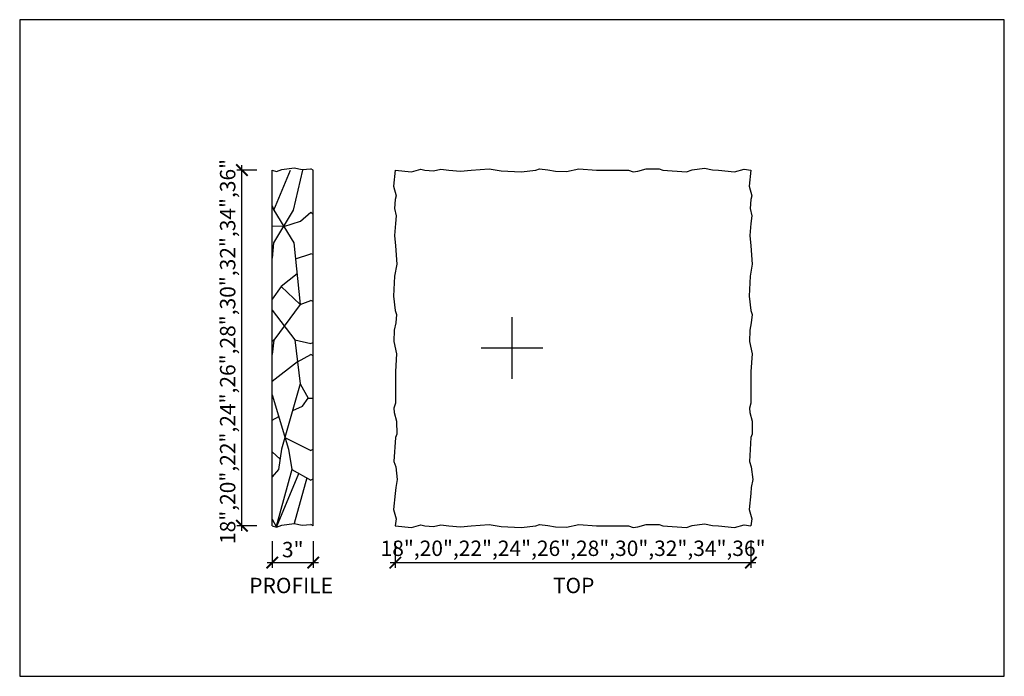
# Model space of a CAD drawing. Units: inches. Extents: x 432 to 18725, y -1140 to 41081.
import ezdxf

# ---------------------------------------------------------------- set-up
doc = ezdxf.new("R2010")
doc.units = ezdxf.units.IN
doc.header["$LTSCALE"] = 0.25
doc.header["$MEASUREMENT"] = 0
doc.header["$PDMODE"] = 3
doc.header["$PDSIZE"] = -2
doc.layers.add('_VPORT', color=4, linetype='Continuous', plot=False)
doc.styles.add('Swis721ltbt', font='swissl.ttf')
doc.dimstyles.new('1', dxfattribs={"dimscale": 12, "dimtxt": 0.09375, "dimasz": 0.07, "dimexe": 0.03125, "dimexo": 0.09375, "dimgap": 0.03125, "dimtad": 1, "dimdec": 4, "dimzin": 3, "dimdsep": 46, "dimlunit": 4, "dimtxsty": 'Swis721ltbt', "dimblk1": 'ARCHTICK', "dimblk2": 'ARCHTICK', "dimsah": 1, "dimcen": 0.09375, "dimdle": 0.03125, "dimclrd": 1, "dimclre": 1, "dimclrt": 2, "dimazin": 0, "dimtfac": 1, "dimtdec": 4, "dimtofl": 0, "dimtmove": 1, "dimatfit": 3, "dimfxl": 0.09375, "dimfrac": 2, "dimtolj": 1, "dimtzin": 0, "dimarcsym": 0})

# ---------------------------------------------------------------- blocks, each defined once
blk = doc.blocks.new('_ARCHTICK')
at = {"color": 0, "linetype": 'ByBlock', "const_width": 0.15}
blk.add_lwpolyline([(-0.5, -0.5), (0.5, 0.5)], dxfattribs=at)
blk = doc.blocks.new('*D57')
at = {"color": 1, "linetype": 'Continuous', "lineweight": -2}
for p, q in [((450.316, 172.224), (450.316, 170.286)), ((453.316, 172.224), (453.316, 170.286)), ((449.941, 170.661), (453.691, 170.661))]:
    blk.add_line(p, q, dxfattribs=at)
at = {"layer": 'DEFPOINTS', "color": 0, "linetype": 'Continuous'}
for p in [(450.316, 173.349), (453.316, 173.349), (453.316, 170.661)]:
    blk.add_point(p, dxfattribs=at)
at = {"color": 1, "linetype": 'Continuous', "lineweight": -2, "xscale": 0.8400000000000001, "yscale": 0.8400000000000001, "zscale": 0.8400000000000001, "rotation": 180}
blk.add_blockref('_ARCHTICK', (450.316, 170.661), dxfattribs=at)
at = {"color": 1, "linetype": 'Continuous', "lineweight": -2, "xscale": 0.8400000000000001, "yscale": 0.8400000000000001, "zscale": 0.8400000000000001}
blk.add_blockref('_ARCHTICK', (453.316, 170.661), dxfattribs=at)
at = {"color": 2, "linetype": 'Continuous', "insert": (451.816, 171.614), "char_height": 1.125, "attachment_point": 5, "style": 'Swis721ltbt'}
blk.add_mtext('\\A1;3"', dxfattribs=at)
blk = doc.blocks.new('*D58')
at = {"color": 1, "linetype": 'Continuous', "lineweight": -2}
for p, q in [((448.104, 172.974), (448.104, 199.724)), ((449.191, 199.349), (447.729, 199.349)), ((449.191, 173.349), (447.729, 173.349))]:
    blk.add_line(p, q, dxfattribs=at)
at = {"layer": 'DEFPOINTS', "color": 0, "linetype": 'Continuous'}
for p in [(448.104, 199.349), (450.316, 199.349), (450.316, 173.349)]:
    blk.add_point(p, dxfattribs=at)
at = {"color": 1, "linetype": 'Continuous', "lineweight": -2, "xscale": 0.8400000000000001, "yscale": 0.8400000000000001, "zscale": 0.8400000000000001}
for p, rotation in [((448.104, 199.349), 90), ((448.104, 173.349), 270)]:
    blk.add_blockref('_ARCHTICK', p, dxfattribs=dict(at, rotation=rotation))
at = {"color": 2, "linetype": 'Continuous', "insert": (447.058, 186.095), "char_height": 1.125, "attachment_point": 5, "rotation": 90, "style": 'Swis721ltbt'}
blk.add_mtext('\\A1;18",20",22",24",26",28",30",32",34",36"', dxfattribs=at)
blk = doc.blocks.new('*D66')
at = {"color": 1, "linetype": 'Continuous', "lineweight": -2}
for p, q in [((459.316, 172.224), (459.316, 170.286)), ((485.316, 172.224), (485.316, 170.286)), ((458.941, 170.661), (485.691, 170.661))]:
    blk.add_line(p, q, dxfattribs=at)
at = {"layer": 'DEFPOINTS', "color": 0, "linetype": 'Continuous'}
for p in [(459.316, 173.349), (485.316, 173.349), (485.316, 170.661)]:
    blk.add_point(p, dxfattribs=at)
at = {"color": 1, "linetype": 'Continuous', "lineweight": -2, "xscale": 0.8400000000000001, "yscale": 0.8400000000000001, "zscale": 0.8400000000000001, "rotation": 180}
blk.add_blockref('_ARCHTICK', (459.316, 170.661), dxfattribs=at)
at = {"color": 1, "linetype": 'Continuous', "lineweight": -2, "xscale": 0.8400000000000001, "yscale": 0.8400000000000001, "zscale": 0.8400000000000001}
blk.add_blockref('_ARCHTICK', (485.316, 170.661), dxfattribs=at)
at = {"color": 2, "linetype": 'Continuous', "insert": (472.316, 171.708), "char_height": 1.125, "attachment_point": 5, "style": 'Swis721ltbt'}
blk.add_mtext('\\A1;18",20",22",24",26",28",30",32",34",36"', dxfattribs=at)

msp = doc.modelspace()

# ---------------------------------------------------------------- linework, layer by layer
at = {"lineweight": -3, "ltscale": 12}
for p, q in [((451.01251, 199.40798), (451.92759, 199.5096)), ((451.92759, 199.5096), (452.50861, 199.40798)), ((452.50861, 199.40798), (453.12897, 199.44592)), ((453.31647, 199.34947), (453.12897, 199.44592)), ((464.85983, 199.35432), (466.18161, 199.45597)), ((466.18161, 199.45597), (467.06765, 199.29626)), ((469.58051, 199.33982), (469.8565, 199.44144)), ((469.8565, 199.44144), (470.46656, 199.38335)), ((471.84043, 199.25326), (472.74101, 199.44199)), ((472.74101, 199.44199), (474.03376, 199.35491)), ((477.04045, 199.26779), (477.66505, 199.44199)), ((477.66505, 199.44199), (478.6092, 199.45653)), ((478.6092, 199.45653), (478.87066, 199.35491)), ((481.01251, 199.3838), (481.92759, 199.48541)), ((481.92759, 199.48541), (482.50861, 199.3838)), ((450.31647, 199.34947), (450.62035, 199.26281)), ((450.43467, 196.4263), (451.6563, 199.34947)), ((450.62035, 199.26281), (451.01251, 199.40798)), ((452.53954, 199.34947), (451.85892, 196.435)), ((459.31647, 199.34947), (459.19012, 198.17273)), ((459.31647, 199.34947), (460.49321, 199.22312)), ((460.49321, 199.22312), (461.19044, 199.41185)), ((461.19044, 199.41185), (461.46639, 199.33927)), ((461.46639, 199.33927), (462.12006, 199.29571)), ((462.12006, 199.29571), (462.65746, 199.41185)), ((462.65746, 199.41185), (463.22395, 199.35376)), ((463.22395, 199.35376), (464.08097, 199.28118)), ((464.08097, 199.28118), (464.85983, 199.35432)), ((467.06765, 199.29626), (468.52019, 199.22368)), ((468.52019, 199.22368), (469.58051, 199.33982)), ((470.46656, 199.38335), (471.01855, 199.2672)), ((471.01855, 199.2672), (471.84043, 199.25326)), ((474.03376, 199.35491), (475.341, 199.35491)), ((475.341, 199.35491), (476.35781, 199.35491)), ((476.35781, 199.35491), (476.72094, 199.23877)), ((476.72094, 199.23877), (477.04045, 199.26779)), ((478.87066, 199.35491), (480.62035, 199.23863)), ((480.62035, 199.23863), (481.01251, 199.3838)), ((482.50861, 199.3838), (482.94147, 199.34947)), ((482.94147, 199.34947), (484.11821, 199.22312)), ((484.11821, 199.22312), (484.81544, 199.41185)), ((484.81544, 199.41185), (485.31647, 199.34947)), ((485.31647, 199.34947), (485.19012, 198.17273)), ((459.19012, 198.17273), (459.37885, 197.47549)), ((485.19012, 198.17273), (485.37885, 197.47549)), ((459.37885, 197.47549), (459.30627, 197.19955)), ((485.37885, 197.47549), (485.30627, 197.19955)), ((450.31647, 196.73531), (450.43467, 196.4263)), ((459.30627, 197.19955), (459.26271, 196.54588)), ((485.30627, 197.19955), (485.26271, 196.54588)), ((451.85892, 196.435), (450.41583, 194.02973)), ((450.43467, 196.4263), (451.90703, 194.03884)), ((452.37593, 195.62549), (453.12897, 196.27844)), ((453.31647, 196.11586), (453.12897, 196.27844)), ((459.26271, 196.54588), (459.37885, 196.00847)), ((459.37885, 196.00847), (459.32076, 195.44199)), ((485.26271, 196.54588), (485.37885, 196.00847)), ((485.37885, 196.00847), (485.32076, 195.44199)), ((451.13737, 195.23237), (450.31647, 195.24794)), ((451.17085, 195.23257), (452.37593, 195.62549)), ((459.32076, 195.44199), (459.24818, 194.58497)), ((485.32076, 195.44199), (485.24818, 194.58497)), ((459.24818, 194.58497), (459.32132, 193.80611)), ((485.24818, 194.58497), (485.32132, 193.80611)), ((450.41583, 194.02973), (450.31647, 192.91019)), ((451.90703, 194.03884), (452.36397, 189.518)), ((459.32132, 193.80611), (459.42297, 192.48433)), ((485.32132, 193.80611), (485.42297, 192.48433)), ((452.02519, 192.86974), (453.12897, 193.24479)), ((453.31647, 193.18108), (453.12897, 193.24479)), ((459.42297, 192.48433), (459.26327, 191.59828)), ((485.42297, 192.48433), (485.26327, 191.59828)), ((452.1355, 191.77842), (450.97187, 190.85121)), ((459.26327, 191.59828), (459.19068, 190.14575)), ((485.26327, 191.59828), (485.19068, 190.14575)), ((450.97187, 190.85121), (450.31647, 189.92905)), ((452.36397, 189.518), (450.97187, 190.85121)), ((459.19068, 190.14575), (459.30682, 189.08543)), ((485.19068, 190.14575), (485.30682, 189.08543)), ((452.36397, 189.518), (450.43467, 186.92739)), ((452.36397, 189.518), (453.12897, 189.82807)), ((453.31647, 189.75207), (453.12897, 189.82807)), ((450.31647, 189.10786), (451.97493, 186.93679)), ((459.30682, 189.08543), (459.40844, 188.80943)), ((459.40844, 188.80943), (459.35035, 188.19938)), ((485.30682, 189.08543), (485.40844, 188.80943)), ((485.40844, 188.80943), (485.35035, 188.19938)), ((459.35035, 188.19938), (459.2342, 187.64739)), ((485.35035, 188.19938), (485.2342, 187.64739)), ((459.2342, 187.64739), (459.22026, 186.82551)), ((485.2342, 187.64739), (485.22026, 186.82551)), ((450.43467, 186.92739), (450.31647, 185.86295)), ((450.43467, 186.92739), (450.31647, 186.83256)), ((451.97493, 186.93679), (453.12897, 186.68568)), ((451.97493, 186.93679), (452.36935, 183.74121)), ((453.31647, 186.72648), (453.12897, 186.68568)), ((459.22026, 186.82551), (459.409, 185.92492)), ((485.22026, 186.82551), (485.409, 185.92492)), ((452.17214, 185.339), (453.12897, 185.87267)), ((453.31647, 185.76809), (453.12897, 185.87267)), ((459.409, 185.92492), (459.32191, 184.63217)), ((485.409, 185.92492), (485.32191, 184.63217)), ((452.17214, 185.339), (450.31647, 183.90987)), ((459.32191, 184.63217), (459.32191, 183.32493)), ((485.32191, 184.63217), (485.32191, 183.32493)), ((452.36935, 183.74121), (451.0062, 178.94938)), ((452.36935, 183.74121), (452.94147, 182.67993)), ((450.31647, 182.93063), (451.50088, 178.9524)), ((459.32191, 183.32493), (459.32191, 182.30813)), ((485.32191, 183.32493), (485.32191, 182.30813)), ((452.52357, 182.09074), (452.94147, 182.67993)), ((452.94147, 182.67993), (453.31647, 182.67993)), ((459.32191, 182.30813), (459.20577, 181.945)), ((485.32191, 182.30813), (485.20577, 181.945)), ((451.81217, 181.78257), (452.52357, 182.09074)), ((459.20577, 181.945), (459.2348, 181.62548)), ((459.2348, 181.62548), (459.409, 181.00089)), ((485.20577, 181.945), (485.2348, 181.62548)), ((485.2348, 181.62548), (485.409, 181.00089)), ((450.31647, 181.06588), (450.79009, 181.33981)), ((459.409, 181.00089), (459.42353, 180.05674)), ((485.409, 181.00089), (485.42353, 180.05674)), ((459.42353, 180.05674), (459.32191, 179.79528)), ((485.42353, 180.05674), (485.32191, 179.79528)), ((451.24835, 179.80061), (453.12897, 178.86572)), ((459.32191, 179.79528), (459.20563, 178.04559)), ((485.32191, 179.79528), (485.20563, 178.04559)), ((450.88829, 178.21134), (450.31647, 178.7651)), ((451.0062, 178.94938), (450.77038, 177.4733)), ((451.50088, 178.9524), (451.75471, 177.47931)), ((453.31647, 178.95893), (453.12897, 178.86572)), ((459.20563, 178.04559), (459.3508, 177.65343)), ((485.20563, 178.04559), (485.3508, 177.65343)), ((450.77038, 177.4733), (450.31647, 176.92731)), ((451.75471, 177.47931), (450.60553, 173.29079)), ((450.62035, 173.26281), (452.26983, 177.18234)), ((451.75471, 177.47931), (453.12897, 176.68705)), ((459.3508, 177.65343), (459.45241, 176.73835)), ((485.3508, 177.65343), (485.45241, 176.73835)), ((452.84994, 176.84791), (451.92759, 173.5096)), ((453.31647, 176.79514), (453.12897, 176.68705)), ((459.45241, 176.73835), (459.3508, 176.15733)), ((485.45241, 176.73835), (485.3508, 176.15733)), ((459.31647, 175.72447), (459.19012, 174.54773)), ((459.3508, 176.15733), (459.31647, 175.72447)), ((485.31647, 175.72447), (485.19012, 174.54773)), ((485.3508, 176.15733), (485.31647, 175.72447)), ((459.19012, 174.54773), (459.37885, 173.85049)), ((485.19012, 174.54773), (485.37885, 173.85049)), ((450.31647, 173.83652), (450.62035, 173.26281)), ((459.37885, 173.85049), (459.31647, 173.34947)), ((485.37885, 173.85049), (485.31647, 173.34947)), ((450.31647, 173.34947), (450.62035, 173.26281)), ((450.62035, 173.26281), (451.01251, 173.40798)), ((451.01251, 173.40798), (451.92759, 173.5096)), ((451.92759, 173.5096), (452.50861, 173.40798)), ((452.50861, 173.40798), (453.12897, 173.44592)), ((453.31647, 173.34947), (453.12897, 173.44592)), ((459.31647, 173.34947), (460.49321, 173.22312)), ((460.49321, 173.22312), (461.19044, 173.41185)), ((461.19044, 173.41185), (461.46639, 173.33927)), ((461.46639, 173.33927), (462.12006, 173.29571)), ((462.12006, 173.29571), (462.65746, 173.41185)), ((462.65746, 173.41185), (463.22395, 173.35376)), ((463.22395, 173.35376), (464.08097, 173.28118)), ((464.08097, 173.28118), (464.85983, 173.35432)), ((464.85983, 173.35432), (466.18161, 173.45597)), ((466.18161, 173.45597), (467.06765, 173.29626)), ((467.06765, 173.29626), (468.52019, 173.22368)), ((468.52019, 173.22368), (469.58051, 173.33982)), ((469.58051, 173.33982), (469.8565, 173.44144)), ((469.8565, 173.44144), (470.46656, 173.38335)), ((470.46656, 173.38335), (471.01855, 173.2672)), ((471.01855, 173.2672), (471.84043, 173.25326)), ((471.84043, 173.25326), (472.74101, 173.44199)), ((472.74101, 173.44199), (474.03376, 173.35491)), ((474.03376, 173.35491), (475.341, 173.35491)), ((475.341, 173.35491), (476.35781, 173.35491)), ((476.35781, 173.35491), (476.72094, 173.23877)), ((476.72094, 173.23877), (477.04045, 173.26779)), ((477.04045, 173.26779), (477.66505, 173.44199)), ((477.66505, 173.44199), (478.6092, 173.45653)), ((478.6092, 173.45653), (478.87066, 173.35491)), ((478.87066, 173.35491), (480.62035, 173.23863)), ((480.62035, 173.23863), (481.01251, 173.3838)), ((481.01251, 173.3838), (481.92759, 173.48541)), ((481.92759, 173.48541), (482.50861, 173.3838)), ((482.50861, 173.3838), (482.94147, 173.34947)), ((482.94147, 173.34947), (484.11821, 173.22312)), ((484.11821, 173.22312), (484.81544, 173.41185)), ((484.81544, 173.41185), (485.31647, 173.34947))]:
    msp.add_line(p, q, dxfattribs=at)
at = {"linetype": 'Continuous'}
for p, q in [((450.31647, 173.34947), (450.31647, 199.34947)), ((453.31647, 173.34947), (453.31647, 199.34947))]:
    msp.add_line(p, q, dxfattribs=at)
at = {"layer": '_VPORT', "linetype": 'Continuous'}
for p, q in [((503.8498, 210.34947), (431.8498, 210.34947)), ((431.8498, 210.34947), (431.8498, 162.34947)), ((503.8498, 162.34947), (503.8498, 210.34947)), ((467.8498, 184.09947), (467.8498, 188.59947)), ((465.5998, 186.34947), (470.0998, 186.34947)), ((431.8498, 162.34947), (503.8498, 162.34947))]:
    msp.add_line(p, q, dxfattribs=at)

# ---------------------------------------------------------------- texts
at = {"linetype": 'Continuous', "style": 'Swis721ltbt'}
for s, p in [('PROFILE', (448.63427, 168.42579)), ('TOP', (470.84188, 168.42579))]:
    msp.add_text(s, height=1.126788, dxfattribs=at).set_placement(p)

# ---------------------------------------------------------------- dimensions: what is measured, and where the dimension line sits
at = {"linetype": 'Continuous'}
dim = msp.add_linear_dim(base=(448.104, 199.34947), p1=(450.31647, 173.34947), p2=(450.31647, 199.34947), angle=90, text='18",20",22",24",26",28",30",32",34",36"', dimstyle='1', dxfattribs=at)
dim.commit()
dim.dimension.update_dxf_attribs({"geometry": '*D58', "text_midpoint": (448.104, 186.09457), "dimtype": 160})
dim = msp.add_linear_dim(base=(453.31647, 170.6612), p1=(450.31647, 173.34947), p2=(453.31647, 173.34947), dimstyle='1', dxfattribs=at)
dim.commit()
dim.dimension.update_dxf_attribs({"geometry": '*D57', "text_midpoint": (451.81647, 171.61436)})
dim = msp.add_linear_dim(base=(485.31647, 170.6612), p1=(459.31647, 173.34947), p2=(485.31647, 173.34947), text='18",20",22",24",26",28",30",32",34",36"', dimstyle='1', dxfattribs=at)
dim.commit()
dim.dimension.update_dxf_attribs({"geometry": '*D66', "text_midpoint": (472.31647, 171.70753)})

doc.saveas('drawing.dxf')
